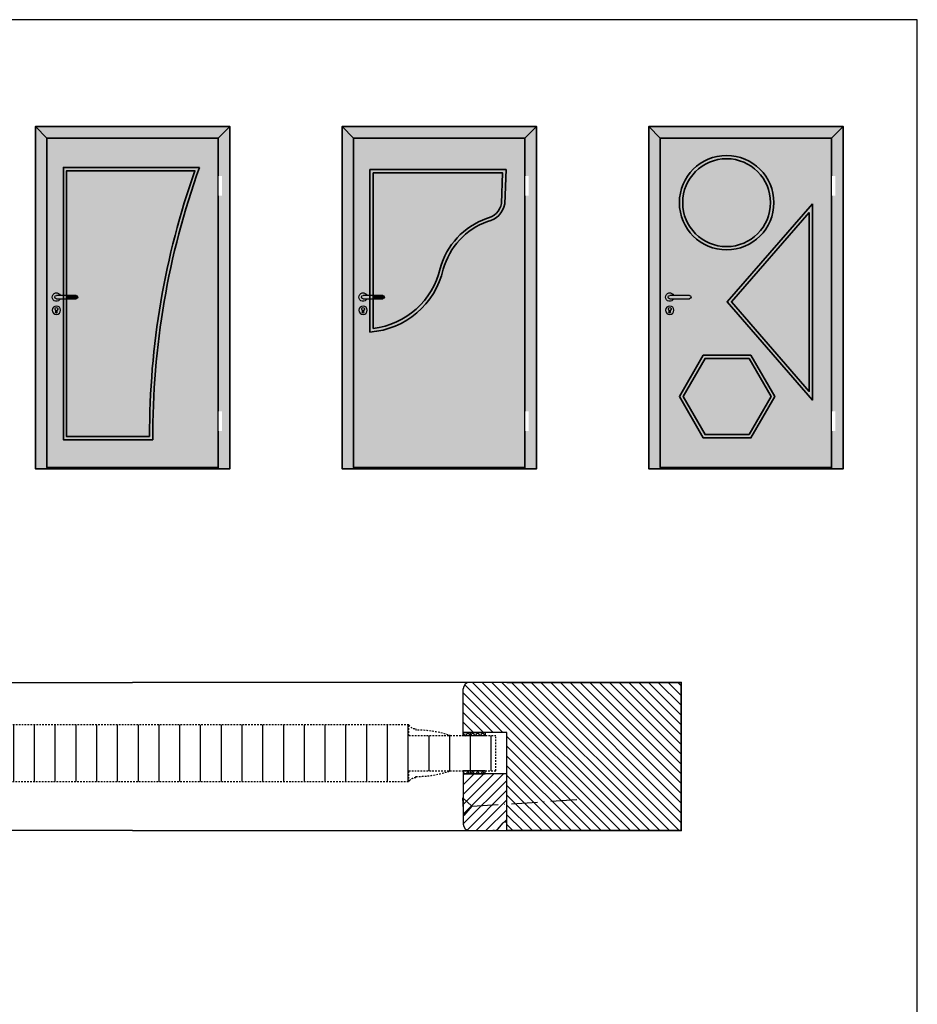
# Model space of a CAD drawing. Units: millimetres. Extents: x 1788 to 83958, y -235 to 115762.
# Drawn here: x 10785 to 11197, y 1518 to 1970 of the extents above; entities that cross this region are included whole.
import ezdxf

# ---------------------------------------------------------------- set-up
doc = ezdxf.new("R2010")
doc.units = ezdxf.units.MM
doc.set_wipeout_variables(frame=1)
doc.linetypes.add('ACAD_ISO10W100', pattern=[18, 12, -3, 0, -3])
doc.linetypes.add('JIS_02_0.7', pattern=[1.35, 0.75, -0.6])
doc.layers.get('0').update_dxf_attribs({"true_color": 0x939598})
for name, color, linetype in [('Z_Beschlag-Grau 0.10', 8, 'Continuous'), ('Z_Linie-Gelb 0.25', 2, 'Continuous'), ('Z_Schraffur-Grau 0.10', 8, 'Continuous'), ('Z_Strichlkurz-Cyan 0.25', 4, 'JIS_02_0.7'), ('Z_Unsichtbar-Weiß 0.05', 255, 'Continuous')]:
    doc.layers.add(name, color=color, linetype=linetype)
doc.layers.add('Z_Kontur-Magenta 0.35', color=6, linetype='Continuous', lineweight=35)

# ---------------------------------------------------------------- blocks, each defined once
blk = doc.blocks.new('Drücker_AS')
at = {"layer": 'Z_Beschlag-Grau 0.10'}
for p, q in [((-120, 10), (0, 10)), ((0, -10), (-120, -10)), ((-4.500236283602135, -92.49219297744094), (-4.500236283602135, -78.86605651987702)), ((5.499763716397865, -78.86605651987702), (5.499763716397865, -92.49219297744457))]:
    blk.add_line(p, q, dxfattribs=at)
blk.add_circle((0.4997637163978652, -80.49219297744276), 26, dxfattribs=at)
for centre, radius, start, end in [((-120, 0), 10, 90, 270), ((0, 0), 26.00000000000013, 202.619864665094, 157.380135334906), ((0, 0), 10, 270, 90), ((0.4997637163978652, -71.99219297744276), 8.500000000000288, 306.0318800450834, 233.9681199548745), ((0.4997637163978652, -92.49219297744276), 5, 180, 0)]:
    blk.add_arc(centre, radius, start, end, dxfattribs=at)
blk = doc.blocks.new('*U10')
for points in [[(-20.00000000000003, -342.0000000000001), (-2.842170943040401e-14, -342.0000000000001), (-2.842170943040401e-14, -222.0000000000001), (-20.00000000000003, -222.0000000000001)], [(-20.000000000000114, -1782), (-1.7053025658242404e-13, -1782), (-1.7053025658242404e-13, -1662), (-20.000000000000114, -1662)]]:
    blk.add_wipeout(points).dxf.layer = 'Z_Linie-Gelb 0.25'

msp = doc.modelspace()

# ---------------------------------------------------------------- hatches: boundary and pattern name
at = {"layer": 'Z_Schraffur-Grau 0.10', "true_color": 0xe4e3e2}
h = msp.add_hatch(color=254, dxfattribs=at)
h.dxf.hatch_style = 1
h.paths.add_polyline_path([(10881.46561800256, 1920.957236132394), (10800.01561800256, 1920.957236132394), (10797.54061800255, 1920.957236132394), (10876.14061800256, 1915.632236132396)])
h.paths.add_polyline_path([(10881.46561800256, 1920.957236132394), (10876.14061800256, 1915.632236132396), (10876.14061800256, 1764.507236132396), (10875.46561800256, 1764.507236132396), (10875.46561800256, 1763.982236132397), (10881.46561800256, 1763.982236132397)])
h.paths.add_polyline_path([(10797.54061800255, 1920.957236132394), (10792.21561800256, 1920.957236132394), (10792.21561800256, 1763.982236132397), (10806.01561800256, 1763.982236132397), (10806.01561800256, 1764.507236132396), (10805.34061800256, 1764.507236132396)])
edge = h.paths.add_edge_path()
edge.add_line((10844.60725713781, 1778.778061846443), (10806.54061800255, 1778.778061846443))
edge.add_line((10806.54061800255, 1778.778061846443), (10806.54061800255, 1900.715768524584))
edge.add_line((10806.54061800255, 1900.715768524584), (10865.4275156749, 1900.715768524585))
edge.add_arc((11207.44459165495, 1779.571718122412), 362.8382025225434, 160.4956160440978, 180.1253263601853)
h.paths.add_polyline_path([(10876.14061800256, 1915.632236132396), (10797.54061800255, 1920.957236132394), (10805.34061800256, 1764.507236132396), (10806.01561800256, 1764.507236132396), (10876.14061800256, 1764.507236132396)])
h = msp.add_hatch(color=254, dxfattribs=at)
h.dxf.hatch_style = 1
h.paths.add_polyline_path([(11022.15311800256, 1920.957236132394), (10940.70311800256, 1920.957236132394), (10938.22811800256, 1920.957236132394), (11016.82811800256, 1915.632236132396)])
h.paths.add_polyline_path([(11022.15311800256, 1920.957236132394), (11016.82811800256, 1915.632236132396), (11016.82811800256, 1764.507236132396), (11016.15311800256, 1764.507236132396), (11016.15311800256, 1763.982236132397), (11022.15311800256, 1763.982236132397)])
h.paths.add_polyline_path([(10938.22811800256, 1920.957236132394), (10932.90311800256, 1920.957236132394), (10932.90311800256, 1763.982236132397), (10946.70311800256, 1763.982236132397), (10946.70311800256, 1764.507236132396), (10946.02811800256, 1764.507236132396)])
edge = h.paths.add_edge_path()
edge.add_arc((10997.59869952761, 1887.304861336657), 8.629213490130608, 280.9806959301936, 349.0534583697609)
edge.add_line((11006.07090262845, 1885.666233838941), (11006.58478385352, 1899.722341855023))
edge.add_line((11006.58478385352, 1899.722341855023), (10947.22811800256, 1899.722341855022))
edge.add_line((10947.22811800256, 1899.722341855022), (10947.22811800256, 1828.366499430698))
edge.add_arc((10943.04891453558, 1863.892767210134), 35.77123766316515, 276.7092681945395, 347.0219564374048)
edge.add_arc((11010.63422001362, 1846.859788920849), 33.94261358848109, 109.61028541376211, 164.624704891816, ccw=False)
h.paths.add_polyline_path([(11016.82811800256, 1915.632236132396), (10938.22811800256, 1920.957236132394), (10946.02811800256, 1764.507236132396), (10946.70311800256, 1764.507236132396), (11016.82811800256, 1764.507236132396)])
h = msp.add_hatch(color=254, dxfattribs=at)
h.dxf.hatch_style = 1
h.paths.add_polyline_path([(11162.84061800256, 1920.957236132394), (11081.39061800256, 1920.957236132394), (11078.91561800256, 1920.957236132394), (11157.51561800256, 1915.632236132396)])
h.paths.add_polyline_path([(11162.84061800256, 1920.957236132394), (11157.51561800256, 1915.632236132396), (11157.51561800256, 1764.507236132396), (11156.84061800256, 1764.507236132396), (11156.84061800256, 1763.982236132397), (11162.84061800256, 1763.982236132397)])
h.paths.add_polyline_path([(11078.91561800256, 1920.957236132394), (11073.59061800256, 1920.957236132394), (11073.59061800256, 1763.982236132397), (11087.39061800256, 1763.982236132397), (11087.39061800256, 1764.507236132396), (11086.71561800256, 1764.507236132396)])
edge = h.paths.add_edge_path()
edge.add_arc((11109.34364446847, 1886.066500695982), 20.15302646591917, 0, 360)
h.paths.add_polyline_path([(11147.24061800256, 1799.502642367894), (11111.53164685761, 1840.496915185513), (11147.24061800256, 1881.491188003131)])
h.paths.add_polyline_path([(11089.42266881012, 1797.136513923161), (11099.49918204308, 1814.589546805787), (11119.652208509, 1814.589546805787), (11129.72872174196, 1797.136513923161), (11119.652208509, 1779.683481040535), (11099.49918204308, 1779.683481040535)])
h.paths.add_polyline_path([(11157.51561800256, 1915.632236132396), (11078.91561800256, 1920.957236132394), (11086.71561800256, 1764.507236132396), (11087.39061800256, 1764.507236132396), (11157.51561800256, 1764.507236132396)])
at = {"layer": 'Z_Schraffur-Grau 0.10', "true_color": 0xbdfaf9}
h = msp.add_hatch(color=254, dxfattribs=at)
h.dxf.hatch_style = 1
h.paths.add_polyline_path([(11129.49667093439, 1886.066500695982, 1), (11089.19061800255, 1886.066500695982, 1)])
h = msp.add_hatch(color=254, dxfattribs=at)
h.dxf.hatch_style = 1
edge = h.paths.add_edge_path()
edge.add_line((10865.4275156749, 1900.715768524585), (10806.54061800255, 1900.715768524584))
edge.add_line((10806.54061800255, 1900.715768524584), (10806.54061800255, 1843.482236132397))
edge.add_line((10806.54061800255, 1843.482236132397), (10810.89061800256, 1843.482236132397))
edge.add_arc((10810.89061800256, 1842.732236132397), 0.75, -90, 90, ccw=False)
edge.add_line((10810.89061800256, 1841.982236132397), (10806.54061800255, 1841.982236132397))
edge.add_line((10806.54061800255, 1841.982236132397), (10806.54061800255, 1778.778061846443))
edge.add_line((10806.54061800255, 1778.778061846443), (10844.60725713781, 1778.778061846443))
edge.add_arc((11207.44459165496, 1779.571718122408), 362.8382025225525, 160.4956160440979, 180.1253263601849, ccw=False)
h.paths.add_polyline_path([(10816.80317124373, 1888.426040241751), (10845.76463099816, 1888.426040241751)], flags=16)
h = msp.add_hatch(color=254, dxfattribs=at)
h.dxf.hatch_style = 1
edge = h.paths.add_edge_path()
edge.add_arc((11010.63422001362, 1846.859788920847), 33.94261358848009, 109.6102854137259, 164.6247048911275, ccw=False)
edge.add_arc((10997.59869952761, 1887.304861336655), 8.629213490128388, 280.9806959303269, 349.053458369782)
edge.add_line((11006.07090262845, 1885.666233838942), (11006.58478385352, 1899.722341855023))
edge.add_line((11006.58478385352, 1899.722341855023), (10947.22811800256, 1899.722341855022))
edge.add_line((10947.22811800256, 1899.722341855022), (10947.22811800256, 1843.482236132397))
edge.add_line((10947.22811800256, 1843.482236132397), (10951.57811800256, 1843.482236132397))
edge.add_arc((10951.57811800256, 1842.732236132397), 0.75, -90, 90, ccw=False)
edge.add_line((10951.57811800256, 1841.982236132397), (10947.22811800256, 1841.982236132397))
edge.add_line((10947.22811800256, 1841.982236132397), (10947.22811800256, 1828.366499430697))
edge.add_arc((10943.0489145356, 1863.892767210136), 35.77123766316502, 276.7092681945085, 347.0219564380432)
h.paths.add_polyline_path([(10950.89739944579, 1894.162767990345), (10979.85885920022, 1894.162767990345)], flags=16)
h = msp.add_hatch(color=254, dxfattribs=at)
h.dxf.hatch_style = 1
h.paths.add_polyline_path([(11147.24061800256, 1881.491188003132), (11111.53164685761, 1840.496915185513), (11147.24061800256, 1799.502642367895), (11147.24061800256, 1840.496915185513)])
at = {"layer": 'Z_Schraffur-Grau 0.10', "true_color": 0xe4e3e2}
h = msp.add_hatch(color=254, dxfattribs=at)
h.dxf.hatch_style = 1
h.paths.add_polyline_path([(10810.89061800256, 1843.482236132397), (10806.54061800255, 1843.482236132397), (10806.54061800255, 1841.982236132397), (10810.89061800256, 1841.982236132397, 1)])
h = msp.add_hatch(color=254, dxfattribs=at)
h.dxf.hatch_style = 1
h.paths.add_polyline_path([(10951.57811800256, 1843.482236132397), (10947.22811800256, 1843.482236132397), (10947.22811800256, 1841.982236132397), (10951.57811800256, 1841.982236132397, 1)])
at = {"layer": 'Z_Schraffur-Grau 0.10', "true_color": 0xbdfaf9}
h = msp.add_hatch(color=254, dxfattribs=at)
h.dxf.hatch_style = 1
h.paths.add_polyline_path([(11119.652208509, 1814.589546805787), (11099.49918204308, 1814.589546805787), (11089.42266881012, 1797.136513923161), (11099.49918204308, 1779.683481040535), (11119.652208509, 1779.683481040535), (11129.72872174196, 1797.136513923161)])
at = {"layer": 'Z_Schraffur-Grau 0.10'}
h = msp.add_hatch(dxfattribs=at)
h.set_pattern_fill('ANSI31', color=256, angle=90)
h.set_pattern_definition([(135, (19, 0), (-2.245064030267288, -2.245064030267288), [])])
h.paths.add_polyline_path([(11007.34061800256, 1666.008384381603), (10991.53490228757, 1666.008384381603, 0.4142135623730951), (10988.53490228757, 1663.008384381603), (10988.53490228757, 1643.008384381603), (11007.34061800256, 1643.008384381603)])
h.paths.add_polyline_path([(11088.53490228757, 1666.008384381603), (11008.53490228757, 1666.008384381603), (11007.34061800256, 1666.008384381603), (11007.34061800256, 1643.008384381603), (11008.53490228757, 1643.008384381603), (11008.53490228757, 1626.982236132414), (11088.53490228757, 1626.982236132414)])
h.paths.add_polyline_path([(11088.53490228757, 1626.982236132414), (11008.53490228757, 1626.982236132414), (11008.53490228757, 1598.008384381603), (11088.53490228757, 1598.008384381603)])
h = msp.add_hatch(dxfattribs=at)
h.set_pattern_fill('ANSI31', color=256, scale=3, angle=45)
h.set_pattern_definition([(90, (0, 0), (-9.524999999999999, 1.77635683940025e-15), [])])
h.paths.add_polyline_path([(10988.53490228757, 1641.508384381603), (10963.53490228757, 1641.508384381603), (10963.53490228757, 1646.50838438165), (10710.14633371754, 1646.508384381603), (10710.14633371754, 1641.508384381603), (10685.14633371754, 1641.508384381603), (10685.14633371754, 1643.008384381603), (10675.14633371754, 1643.008384381603), (10675.14633371754, 1641.508384381603), (10670.14633371754, 1641.508384381603), (10670.14633371754, 1625.508384381603), (10675.14633371754, 1625.508384381603), (10675.14633371754, 1624.008384381603), (10685.14633371754, 1624.008384381603), (10685.14633371754, 1625.508384381603), (10710.14633371754, 1625.508384381603), (10710.14633371754, 1620.508384381603), (10963.53490228757, 1620.508384381595), (10963.53490228757, 1625.508384381603), (10988.53490228757, 1625.508384381603), (10988.53490228757, 1624.008384381603), (10998.53490228757, 1624.008384381603), (10998.53490228757, 1625.508384381603), (11003.53490228757, 1625.508384381603), (11003.53490228757, 1641.508384381603), (10998.53490228757, 1641.508384381603), (10998.53490228757, 1643.008384381603), (10988.53490228757, 1643.008384381603)])
h = msp.add_hatch(dxfattribs=at)
h.set_pattern_fill('ANSI37', color=256, scale=0.5, style=0)
h.set_pattern_definition([(315, (10143.13076498626, 1697.779468631205), (-1.122532015133644, -1.122532015133644), []), (225, (10143.13076498626, 1697.779468631205), (-1.122532015133644, 1.122532015133644), [])])
h.paths.add_polyline_path([(10988.53490228757, 1643.008384381603), (10998.53490228757, 1643.008384381603), (10998.53490228757, 1641.508384381603), (10988.53490228757, 1641.508384381603)])
h = msp.add_hatch(dxfattribs=at)
h.set_pattern_fill('ANSI37', color=256, scale=0.5, style=0)
h.set_pattern_definition([(45, (10143.13076498626, 1563.237300132001), (-1.122532015133644, 1.122532015133644), []), (135, (10143.13076498626, 1563.237300132001), (-1.122532015133644, -1.122532015133644), [])])
h.paths.add_polyline_path([(10988.53490228757, 1624.008384381603), (10998.53490228757, 1624.008384381603), (10998.53490228757, 1625.508384381603), (10988.53490228757, 1625.508384381603)])
h = msp.add_hatch(dxfattribs=at)
h.set_pattern_fill('ANSI31', color=256)
h.set_pattern_definition([(45, (4941.455853991009, 48039.09719712625), (-2.245064030267288, 2.245064030267288), [])])
h.paths.add_polyline_path([(10988.53490228757, 1601.008384381603, 0.4142135623730951), (10991.53490228757, 1598.008384381603), (11002.83500315019, 1598.008384381603, 0.2275895711316658), (11004.39556072992, 1598.757520663865), (11006.75844147505, 1601.638549920674, -0.2259909938955162), (11007.53490228756, 1602.008384381603), (11008.53490228757, 1602.008384381603), (11008.53490228757, 1624.008384381603), (10988.53490228757, 1624.008384381603)])

# ---------------------------------------------------------------- linework, layer by layer
at = {"layer": 'Z_Beschlag-Grau 0.10'}
msp.add_line((10988.78689873253, 1605.00228433044), (10988.28290584262, 1612.986392994942), dxfattribs=at)
at = {"layer": 'Z_Beschlag-Grau 0.10', "linetype": 'ACAD_ISO10W100'}
for p, q in [((10988.28290584262, 1612.986392994942), (10992.52695661984, 1609.246335107637)), ((10992.52695661984, 1609.246335107637), (11043.42564935618, 1612.459289780796)), ((10992.52695661984, 1609.246335107637), (10988.78689873253, 1605.00228433044))]:
    msp.add_line(p, q, dxfattribs=at)
at = {"layer": 'Z_Kontur-Magenta 0.35'}
msp.add_line((10947.22811800256, 1899.722341855024), (11006.58478385352, 1899.722341855025), dxfattribs=at)
at = {"layer": 'Z_Kontur-Magenta 0.35', "flags": 128}
for points in [[(10881.46561800256, 1763.982236132399), (10792.21561800256, 1763.982236132399), (10792.21561800256, 1920.957236132396), (10881.46561800256, 1920.957236132396)], [(10792.21561800256, 1920.957236132396), (10792.21561800256, 1920.957236132396), (10792.21561800256, 1763.982236132399), (10798.21561800256, 1763.982236132399), (10798.21561800256, 1764.507236132398), (10797.54061800255, 1764.507236132398), (10797.54061800255, 1915.632236132398), (10797.54061800255, 1915.632236132398)], [(10881.46561800256, 1920.957236132396), (10881.46561800256, 1920.957236132396), (10876.14061800256, 1915.632236132398), (10876.14061800256, 1915.632236132398), (10876.14061800256, 1764.507236132398), (10875.46561800256, 1764.507236132398), (10875.46561800256, 1763.982236132399), (10881.46561800256, 1763.982236132399)], [(11022.15311800256, 1763.982236132399), (10932.90311800256, 1763.982236132399), (10932.90311800256, 1920.957236132396), (11022.15311800256, 1920.957236132396)], [(10932.90311800256, 1920.957236132396), (10932.90311800256, 1920.957236132396), (10932.90311800256, 1763.982236132399), (10938.90311800256, 1763.982236132399), (10938.90311800256, 1764.507236132398), (10938.22811800256, 1764.507236132398), (10938.22811800256, 1915.632236132398), (10938.22811800256, 1915.632236132398)], [(11022.15311800256, 1920.957236132396), (11022.15311800256, 1920.957236132396), (11016.82811800256, 1915.632236132398), (11016.82811800256, 1915.632236132398), (11016.82811800256, 1764.507236132398), (11016.15311800256, 1764.507236132398), (11016.15311800256, 1763.982236132399), (11022.15311800256, 1763.982236132399)], [(11162.84061800256, 1763.982236132399), (11073.59061800256, 1763.982236132399), (11073.59061800256, 1920.957236132396), (11162.84061800256, 1920.957236132396)], [(11073.59061800256, 1920.957236132396), (11073.59061800256, 1920.957236132396), (11073.59061800256, 1763.982236132399), (11079.59061800256, 1763.982236132399), (11079.59061800256, 1764.507236132398), (11078.91561800256, 1764.507236132398), (11078.91561800256, 1915.632236132398), (11078.91561800256, 1915.632236132398)], [(11162.84061800256, 1920.957236132396), (11162.84061800256, 1920.957236132396), (11157.51561800256, 1915.632236132398), (11157.51561800256, 1915.632236132398), (11157.51561800256, 1764.507236132398), (11156.84061800256, 1764.507236132398), (11156.84061800256, 1763.982236132399), (11162.84061800256, 1763.982236132399)], [(10797.54061800255, 1915.632236132398), (10876.14061800256, 1915.632236132398), (10876.14061800256, 1764.507236132398), (10797.54061800255, 1764.507236132398)], [(10938.22811800256, 1915.632236132398), (11016.82811800256, 1915.632236132398), (11016.82811800256, 1764.507236132398), (10938.22811800256, 1764.507236132398)], [(11078.91561800256, 1915.632236132398), (11157.51561800256, 1915.632236132398), (11157.51561800256, 1764.507236132398), (11078.91561800256, 1764.507236132398)]]:
    msp.add_lwpolyline(points, close=True, dxfattribs=at)
msp.add_lwpolyline([(10846.113131716, 1777.278061846445), (10805.04061800255, 1777.278061846445), (10805.04061800255, 1902.215768524586), (10867.48818762633, 1902.215768524587)], dxfattribs=at)
msp.add_lwpolyline([(10844.60725713781, 1778.778061846445), (10806.54061800255, 1778.778061846445), (10806.54061800255, 1900.715768524586), (10865.4275156749, 1900.715768524587, 0.08586083172009408), (10844.60725713781, 1778.778061846669)], format="xyb", dxfattribs=at)
at = {"layer": 'Z_Kontur-Magenta 0.35', "ltscale": 0.1}
for points in [[(10999.64474525748, 1877.38444487363, 0.3061257060498165), (11007.56582981859, 1885.500067805197), (11008.14062487853, 1901.222341855025), (10945.72811800256, 1901.222341855024), (10945.72811800256, 1826.717950119441, 0.3290273002347153), (10979.3608893505, 1855.491241040116, -0.2436378316427278)], [(10999.24237705643, 1878.833636535045, 0.3060778770224686), (11006.07090262845, 1885.666233838944), (11006.58478385352, 1899.722341855025), (10947.22811800256, 1899.722341855024), (10947.22811800256, 1828.366499430699, 0.3167994307537044), (10977.90641875846, 1855.85934681108, -0.2447651283872764)]]:
    msp.add_lwpolyline(points, format="xyb", close=True, dxfattribs=at)
for points in [[(11148.74061800256, 1885.496915185515), (11109.54236929422, 1840.496915185515), (11148.74061800256, 1795.496915185515), (11148.74061800256, 1840.496915185515)], [(11147.24061800256, 1881.491188003134), (11111.53164685761, 1840.496915185515), (11147.24061800256, 1799.502642367896), (11147.24061800256, 1840.496915185515)], [(11120.51823391279, 1816.089546805789), (11098.6331566393, 1816.089546805789), (11087.69061800255, 1797.136513923163), (11098.6331566393, 1778.183481040536), (11120.51823391279, 1778.183481040536), (11131.46077254953, 1797.136513923163)], [(11119.652208509, 1814.589546805789), (11099.49918204308, 1814.589546805789), (11089.42266881012, 1797.136513923163), (11099.49918204308, 1779.683481040536), (11119.652208509, 1779.683481040536), (11129.72872174196, 1797.136513923163)]]:
    msp.add_lwpolyline(points, close=True, dxfattribs=at)
at = {"layer": 'Z_Kontur-Magenta 0.35'}
msp.add_lwpolyline([(11008.53490228757, 1598.008384381603), (11088.53490228757, 1598.008384381603), (11088.53490228757, 1666.008384381603), (11008.53490228757, 1666.008384381603)], dxfattribs=at)
at = {"layer": 'Z_Kontur-Magenta 0.35', "ltscale": 0.1}
for radius in [21.65302646591917, 20.15302646591917]:
    msp.add_circle((11109.34364446847, 1886.066500695983), radius, dxfattribs=at)
at = {"layer": 'Z_Kontur-Magenta 0.35'}
for centre, radius, start, end in [((11209.27295661957, 1779.443942972922), 363.1662834915279, 160.2413054169472, 180.3417073356046), ((11010.63422001362, 1846.859788920848), 33.94261358848092, 109.6102854140312, 164.6247048911901)]:
    msp.add_arc(centre, radius, start, end, dxfattribs=at)
at = {"layer": 'Z_Kontur-Magenta 0.35', "ltscale": 0.1}
msp.add_arc((10943.0489145356, 1863.892767210137), 35.77123766316434, 276.7092681945496, 347.0219564380563, dxfattribs=at)
at = {"layer": 'Z_Linie-Gelb 0.25'}
for p, q in [((10682.14633371754, 1666.008384381603), (10836.84061800256, 1666.008384381603)), ((10991.53490228757, 1666.008384381603), (10836.84061800256, 1666.008384381603)), ((10988.53490228757, 1643.008384381603), (10988.53490228757, 1663.008384381603)), ((11008.53490228757, 1666.008384381603), (10991.53490228757, 1666.008384381603)), ((11008.53490228757, 1643.008384381603), (10988.53490228757, 1643.008384381603))]:
    msp.add_line(p, q, dxfattribs=at)
for points in [[(10836.84061800256, 1598.008384381603), (10665.14633371754, 1598.008384381603), (10665.14633371754, 1643.008384381603)], [(10836.84061800256, 1598.008384381603), (11008.53490228757, 1598.008384381603), (11008.53490228757, 1643.008384381603)]]:
    msp.add_lwpolyline(points, dxfattribs=at)
for points in [[(10998.53490228757, 1641.508384381603), (10988.53490228757, 1641.508384381603), (10988.53490228757, 1643.008384381603), (10998.53490228757, 1643.008384381603)], [(10998.53490228757, 1625.508384381603), (10988.53490228757, 1625.508384381603), (10988.53490228757, 1624.008384381603), (10998.53490228757, 1624.008384381603)]]:
    msp.add_lwpolyline(points, close=True, dxfattribs=at)
msp.add_lwpolyline([(11002.83500315019, 1598.008384381603, 0.2216946626429403), (11004.36709203643, 1598.722809162231), (11006.75844147505, 1601.638549920674, -0.2259909938987051), (11007.53490228757, 1602.008384381603), (11008.53490228757, 1602.008384381603), (11008.53490228757, 1624.008384381603), (10988.53490228757, 1624.008384381603), (10988.53490228757, 1601.008384381603, 0.414213562373095), (10991.53490228757, 1598.008384381603), (11002.83500315019, 1598.008384381603), (11002.07185625512, 1598.008384381603)], format="xyb", dxfattribs=at)
msp.add_arc((10991.53490228757, 1663.008384381603), 3, 90, 180, dxfattribs=at)
at = {"layer": 'Z_Strichlkurz-Cyan 0.25'}
msp.add_line((10966.79835714636, 1622.26958153196), (10966.79835714636, 1622.842605733269), dxfattribs=at)
msp.add_lwpolyline([(10963.53490228757, 1620.508384381603), (10963.53490228757, 1625.508384381603), (11003.53490228757, 1625.508384381603), (11003.53490228757, 1641.508384381603), (10963.53490228757, 1641.508384381603), (10963.53490228757, 1646.50838438165), (10710.14633371754, 1646.508384381603), (10710.14633371754, 1641.508384381603), (10670.14633371754, 1641.508384381603), (10670.14633371754, 1625.508384381603), (10710.14633371754, 1625.508384381603), (10710.14633371754, 1620.508384381603), (10963.48357253429, 1620.508384381595)], dxfattribs=at)
msp.add_lwpolyline([(10963.4835725343, 1646.508384381588, 0.2491649713051495), (10966.79835714636, 1644.747187231245), (10966.79835714636, 1644.174163029937, -0.08217916709129064), (10982.90813065213, 1641.508384381616)], format="xyb", dxfattribs=at)
for centre, radius, start, end in [((10966.79835714636, 1618.269571531961), 4.000009999998897, 90, 145.964821355702), ((10966.79835714635, 1672.852605321397), 50.00999958812804, 270.0000000000021, 288.7918506102166)]:
    msp.add_arc(centre, radius, start, end, dxfattribs=at)

# ---------------------------------------------------------------- block references
at = {"layer": 'Z_Beschlag-Grau 0.10', "xscale": -0.075, "yscale": 0.075, "zscale": 0.075}
for p in [(10801.89061800256, 1842.732236132399), (10942.57811800256, 1842.732236132399), (11083.26561800256, 1842.732236132399)]:
    msp.add_blockref('Drücker_AS', p, dxfattribs=at)

# ---------------------------------------------------------------- next in the draw order: block references
at = {"xscale": 0.075, "yscale": 0.075, "zscale": 0.075}
for p in [(10877.79061800255, 1914.957236132396), (11018.47811800256, 1914.957236132396), (11159.16561800256, 1914.957236132396)]:
    msp.add_blockref('*U10', p, dxfattribs=at)

# ---------------------------------------------------------------- next in the draw order: linework, layer by layer
at = {"layer": 'Z_Unsichtbar-Weiß 0.05'}
msp.add_lwpolyline([(10476.84061800256, 1017.982236132399), (11196.84061800256, 1017.982236132399), (11196.84061800256, 1969.982236132399), (10476.84061800256, 1969.982236132399)], close=True, dxfattribs=at)

doc.saveas('drawing.dxf')
